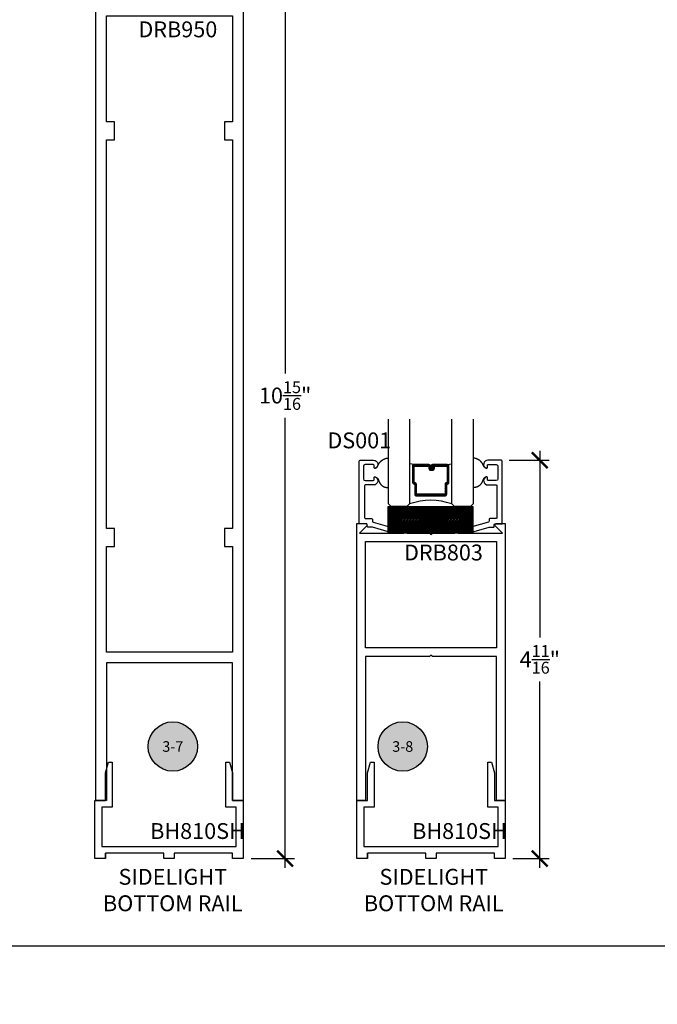
# Model space of a CAD drawing. Units: inches. Extents: x -40 to 68, y 0 to 550.
# Drawn here: x -23 to -16, y 506 to 518 of the extents above; entities that cross this region are included whole.
import ezdxf
from ezdxf import colors
from ezdxf.entities.mleader import LeaderData, LeaderLine
from ezdxf.enums import TextEntityAlignment as Align
from ezdxf.math import Vec2, Vec3

# ---------------------------------------------------------------- set-up
doc = ezdxf.new("R2010")
doc.units = ezdxf.units.IN
doc.header["$LTSCALE"] = 0.5
doc.header["$MEASUREMENT"] = 0
doc.linetypes.add('HIDDEN2', pattern=[0.1875, 0.125, -0.0625])
for name, color, linetype in [('Arcadia-Hidden', 1, 'HIDDEN2'), ('Arcadia-Profile', 6, 'Continuous'), ('Arcadia-Shade', 8, 'Continuous'), ('Arcadia-Symb', 7, 'Continuous'), ('Arcadia-Symb-Text', 3, 'Continuous'), ('Arcadia-Text', 3, 'Continuous'), ('Arcadia-Title', 1, 'Continuous')]:
    doc.layers.add(name, color=color, linetype=linetype)
doc.layers.add('Arcadia-mview', color=6, linetype='Continuous', plot=False)
doc.styles.get("Standard").update_dxf_attribs({"font": 'ARIALN.TTF'})
doc.dimstyles.new('Arcadia-2', dxfattribs={"dimscale": 2, "dimtxt": 0.0938, "dimasz": 0.0938, "dimexe": 0.0546, "dimexo": 0.0469, "dimgap": 0.0469, "dimtad": 0, "dimtih": 1, "dimdec": 4, "dimzin": 3, "dimdsep": 46, "dimlunit": 4, "dimtxsty": 'Standard', "dimblk": 'ARCHTICK', "dimcen": 0.0469, "dimdle": 0.0546, "dimclrd": 256, "dimclre": 256, "dimclrt": 256, "dimadec": 0, "dimazin": 0, "dimtfac": 0.75, "dimtdec": 4, "dimtix": 1, "dimtmove": 2, "dimatfit": 3, "dimfxl": 1, "dimtolj": 1, "dimtzin": 3, "dimlwd": -3, "dimlwe": -3, "dimarcsym": 0})

# ---------------------------------------------------------------- blocks, each defined once
blk = doc.blocks.new('*U145')
at = {"layer": 'Arcadia-Shade', "lineweight": -3}
h = blk.add_hatch(dxfattribs=at)
h.set_pattern_fill('ANSI31', color=256, scale=0.1, style=0)
h.set_pattern_definition([(45, (-12.490091, -10.793534), (-0.008838835, 0.008838835), [])])
edge = h.paths.add_edge_path()
edge.add_line((0.499, 0.429), (0.523, 0.429))
edge.add_arc((0.523, 0.448), 0.0197, 270, 360)
edge.add_line((0.543, 0.448), (0.543, 0.473))
edge.add_line((0.543, 0.473), (0.523, 0.473))
edge.add_line((0.523, 0.473), (0.523, 0.448))
edge.add_line((0.523, 0.448), (0.499, 0.448))
edge.add_line((0.499, 0.448), (0.499, 0.476))
edge.add_arc((0.479, 0.476), 0.0197, 360, 450)
edge.add_line((0.479, 0.496), (0.304, 0.496))
edge.add_arc((0.304, 0.476), 0.0197, 90, 180)
edge.add_line((0.284, 0.476), (0.284, 0.286))
edge.add_arc((0.304, 0.286), 0.0197, 180, 245.4529)
edge.add_line((0.295, 0.268), (0.311, 0.261))
edge.add_line((0.311, 0.261), (0.311, 0.146))
edge.add_arc((0.331, 0.146), 0.0197, 180, 270)
edge.add_line((0.331, 0.126), (0.669, 0.126))
edge.add_arc((0.669, 0.146), 0.0197, 270, 360)
edge.add_line((0.689, 0.146), (0.689, 0.261))
edge.add_line((0.689, 0.261), (0.705, 0.268))
edge.add_arc((0.696, 0.286), 0.0197, 294.5471, 360)
edge.add_line((0.716, 0.286), (0.716, 0.476))
edge.add_arc((0.696, 0.476), 0.0197, 0, 90)
edge.add_line((0.696, 0.496), (0.521, 0.496))
edge.add_arc((0.521, 0.476), 0.0197, 90, 180)
edge.add_line((0.501, 0.476), (0.501, 0.452))
edge.add_line((0.501, 0.452), (0.521, 0.452))
edge.add_line((0.521, 0.452), (0.521, 0.476))
edge.add_line((0.521, 0.476), (0.696, 0.476))
edge.add_line((0.696, 0.476), (0.696, 0.286))
edge.add_line((0.696, 0.286), (0.68, 0.279))
edge.add_arc((0.689, 0.261), 0.0197, 114.5471, 180)
edge.add_line((0.669, 0.261), (0.669, 0.146))
edge.add_line((0.669, 0.146), (0.331, 0.146))
edge.add_line((0.331, 0.146), (0.331, 0.261))
edge.add_arc((0.311, 0.261), 0.0197, 0, 65.4529)
edge.add_line((0.32, 0.279), (0.304, 0.286))
edge.add_line((0.304, 0.286), (0.304, 0.476))
edge.add_line((0.304, 0.476), (0.479, 0.476))
edge.add_line((0.479, 0.476), (0.479, 0.448))
edge.add_arc((0.499, 0.448), 0.0197, 180, 270)
at = {"layer": 'Arcadia-Profile'}
for p, q in [((0, 0.031), (0, 1.031)), ((0.25, 1.031), (0.25, 0.031)), ((0.75, 0.031), (0.75, 1.031)), ((1, 1.031), (1, 0.031)), ((0.304, 0.496), (0.25, 0.505)), ((0.696, 0.496), (0.75, 0.505)), ((0.708, 0.27), (0.712, 0.274)), ((0.031, 0), (0, 0.031)), ((0.031, 0), (0, 0.031)), ((0.031, 0), (0, 0.031)), ((0.031, 0), (0, 0.031)), ((0.031, 0), (0, 0.031)), ((0.219, 0), (0.031, 0)), ((0.219, 0), (0.031, 0)), ((0.25, 0.031), (0.219, 0)), ((0.25, 0.031), (0.219, 0)), ((0.781, 0), (0.75, 0.031)), ((0.969, 0), (0.781, 0)), ((1, 0.031), (0.969, 0))]:
    blk.add_line(p, q, dxfattribs=at)
blk.add_lwpolyline([(0.499, 0.429), (0.523, 0.429, 0.414214), (0.543, 0.448), (0.543, 0.473), (0.523, 0.473), (0.523, 0.448), (0.499, 0.448), (0.499, 0.476, 0.414214), (0.479, 0.496), (0.304, 0.496, 0.414214), (0.284, 0.476), (0.284, 0.286, 0.293619), (0.295, 0.268), (0.311, 0.261), (0.311, 0.146, 0.414214), (0.331, 0.126), (0.669, 0.126, 0.414214), (0.689, 0.146), (0.689, 0.261), (0.705, 0.268, 0.293619), (0.716, 0.286), (0.716, 0.476, 0.414214), (0.696, 0.496), (0.521, 0.496, 0.414214), (0.501, 0.476), (0.501, 0.452), (0.521, 0.452), (0.521, 0.476), (0.696, 0.476), (0.696, 0.286), (0.68, 0.279, 0.293619), (0.669, 0.261), (0.669, 0.146), (0.331, 0.146), (0.331, 0.261, 0.293619), (0.32, 0.279), (0.304, 0.286), (0.304, 0.476), (0.479, 0.476), (0.479, 0.448, 0.414214)], format="xyb", close=True, dxfattribs=at)
blk.add_arc((0.5, -0.663), 0.737, 70.1835, 109.8165, dxfattribs=at)
blk = doc.blocks.new('_ArchTick')
at = {"color": 0, "linetype": 'ByBlock', "lineweight": -3, "const_width": 0.15}
blk.add_lwpolyline([(-0.5, -0.5), (0.5, 0.5)], dxfattribs=at)
blk = doc.blocks.new('*D105')
at = {"lineweight": -3, "transparency": 16777216}
for p, q in [((-17.253, 512.526), (-17.253, 510.323)), ((-17.614, 512.416), (-17.144, 512.416)), ((-17.253, 507.602), (-17.253, 509.804)), ((-17.57, 507.711), (-17.144, 507.711))]:
    blk.add_line(p, q, dxfattribs=at)
at = {"layer": 'Defpoints', "color": 0, "lineweight": -3, "transparency": 16777216}
for p in [(-17.707, 512.416), (-17.253, 512.416), (-17.664, 507.711)]:
    blk.add_point(p, dxfattribs=at)
at = {"lineweight": -3, "transparency": 16777216, "xscale": 0.1876, "yscale": 0.1876, "zscale": 0.1876}
for p, rotation in [((-17.253, 512.416), 90), ((-17.253, 507.711), 270)]:
    blk.add_blockref('_ArchTick', p, dxfattribs=dict(at, rotation=rotation))
at = {"lineweight": -3, "transparency": 16777216, "insert": (-17.253, 510.064), "char_height": 0.1876, "attachment_point": 5}
blk.add_mtext('\\A1;4{\\H0.75x;\\S11/16;}"', dxfattribs=at)
blk = doc.blocks.new('*D106')
at = {"lineweight": -3, "transparency": 16777216}
for p, q in [((-20.263, 518.757), (-20.263, 513.442)), ((-20.708, 518.648), (-20.153, 518.648)), ((-20.263, 507.602), (-20.263, 512.917)), ((-20.666, 507.711), (-20.153, 507.711))]:
    blk.add_line(p, q, dxfattribs=at)
at = {"layer": 'Defpoints', "color": 0, "lineweight": -3, "transparency": 16777216}
for p in [(-20.801, 518.648), (-20.263, 518.648), (-20.76, 507.711)]:
    blk.add_point(p, dxfattribs=at)
at = {"lineweight": -3, "transparency": 16777216, "xscale": 0.1876, "yscale": 0.1876, "zscale": 0.1876}
for p, rotation in [((-20.263, 518.648), 90), ((-20.263, 507.711), 270)]:
    blk.add_blockref('_ArchTick', p, dxfattribs=dict(at, rotation=rotation))
at = {"lineweight": -3, "transparency": 16777216, "insert": (-20.263, 513.18), "char_height": 0.1876, "attachment_point": 5}
blk.add_mtext('\\A1;10{\\H0.75x;\\S15/16;}"', dxfattribs=at)
blk = doc.blocks.new('Keynote')
at = {"layer": 'Arcadia-Symb', "lineweight": -3}
h = blk.add_hatch(color=8, dxfattribs=at)
h.dxf.hatch_style = 1
edge = h.paths.add_edge_path()
edge.add_arc((0, 0), 0.1458, 0, 360)
at = {"layer": 'Defpoints', "lineweight": -3}
blk.add_circle((0, 0), 0.1458, dxfattribs=at)
at = {"layer": 'Arcadia-Symb-Text'}
blk.add_attdef('KEYNOTE_BUBBLE', text='', height=0.0938, dxfattribs=at).set_placement((0, 0), align=Align.MIDDLE_CENTER)
blk = doc.blocks.new('*U130')
at = {"layer": 'Arcadia-Shade', "lineweight": -3}
h = blk.add_hatch(dxfattribs=at)
h.set_pattern_fill('ANSI31', color=256, scale=0.1, style=0)
h.set_pattern_definition([(45, (-122.97779, -543.302079), (-0.00883883476, 0.00883883476), [])])
h.paths.add_polyline_path([(0, 0.312), (1, 0.312), (1, 0), (0, 0)])
at = {"layer": 'Arcadia-Profile', "lineweight": -3}
blk.add_lwpolyline([(0, 0.312), (1, 0.312), (1, 0), (0, 0)], close=True, dxfattribs=at)

msp = doc.modelspace()

# ---------------------------------------------------------------- linework, layer by layer
at = {"layer": 'Arcadia-mview', "lineweight": -3}
msp.add_lwpolyline([(-39.87347, 543.99542), (-7.87347, 543.99542), (-7.87347, 506.67709), (-39.87347, 506.67709)], close=True, dxfattribs=at)
at = {"layer": 'Arcadia-Profile'}
for points in [[(-20.75972, 517.89827), (-20.75972, 508.39827), (-20.88472, 508.39827), (-20.88472, 510.02327), (-22.37472, 510.02327), (-22.37472, 508.39827), (-22.49972, 508.39827), (-22.49972, 517.89827)], [(-19.20079, 512.32046), (-19.19412, 512.32359), (-19.18864, 512.32644), (-19.1842, 512.32905), (-19.18065, 512.33147), (-19.17784, 512.33375), (-19.17562, 512.33593), (-19.17383, 512.33806), (-19.17232, 512.3402), (-19.17096, 512.34237), (-19.16971, 512.3446), (-19.16853, 512.34688), (-19.16742, 512.34922), (-19.16633, 512.35162), (-19.16525, 512.35409), (-19.16416, 512.35664), (-19.16303, 512.35926), (-19.16183, 512.36197), (-19.16057, 512.36472), (-19.15924, 512.36751), (-19.15784, 512.37031), (-19.15637, 512.37309), (-19.15483, 512.37583), (-19.1532, 512.3785), (-19.1515, 512.38107), (-19.14972, 512.38354), (-19.14787, 512.38591), (-19.14596, 512.3882), (-19.14399, 512.39042), (-19.14199, 512.3926), (-19.13996, 512.39474), (-19.1379, 512.39688), (-19.13584, 512.39902), (-19.13377, 512.40118), (-19.1317, 512.40334), (-19.1296, 512.40549), (-19.12747, 512.40762), (-19.12531, 512.40969), (-19.12309, 512.41171), (-19.12081, 512.41364), (-19.11846, 512.41547), (-19.11603, 512.41719), (-19.11351, 512.41882), (-19.11087, 512.42038), (-19.10812, 512.4219), (-19.10522, 512.4234), (-19.10218, 512.42491), (-19.09897, 512.42646), (-19.09558, 512.42806), (-19.09196, 512.42973), (-19.08792, 512.43148), (-19.08325, 512.43328), (-19.07771, 512.43514), (-19.07108, 512.43704), (-19.06313, 512.43897), (-19.05366, 512.44092), (-19.04242, 512.44288)], [(-17.88405, 512.32046), (-17.89072, 512.32359), (-17.8962, 512.32644), (-17.90064, 512.32905), (-17.90418, 512.33147), (-17.90699, 512.33375), (-17.90922, 512.33593), (-17.91101, 512.33806), (-17.91252, 512.3402), (-17.91388, 512.34237), (-17.91513, 512.3446), (-17.9163, 512.34688), (-17.91742, 512.34922), (-17.91851, 512.35162), (-17.91958, 512.35409), (-17.92068, 512.35664), (-17.92181, 512.35926), (-17.923, 512.36197), (-17.92426, 512.36472), (-17.92559, 512.36751), (-17.92699, 512.37031), (-17.92846, 512.37309), (-17.93001, 512.37583), (-17.93163, 512.3785), (-17.93334, 512.38107), (-17.93512, 512.38354), (-17.93697, 512.38591), (-17.93888, 512.3882), (-17.94084, 512.39042), (-17.94285, 512.3926), (-17.94488, 512.39474), (-17.94693, 512.39688), (-17.949, 512.39902), (-17.95106, 512.40118), (-17.95314, 512.40334), (-17.95523, 512.40549), (-17.95736, 512.40762), (-17.95953, 512.40969), (-17.96175, 512.41171), (-17.96403, 512.41364), (-17.96637, 512.41547), (-17.9688, 512.41719), (-17.97133, 512.41882), (-17.97396, 512.42038), (-17.97672, 512.4219), (-17.97961, 512.4234), (-17.98266, 512.42491), (-17.98587, 512.42646), (-17.98926, 512.42806), (-17.99288, 512.42973), (-17.99691, 512.43148), (-18.00159, 512.43328), (-18.00713, 512.43514), (-18.01376, 512.43704), (-18.0217, 512.43897), (-18.03118, 512.44092), (-18.04242, 512.44288)], [(-19.19955, 512.21989), (-19.19422, 512.21726), (-19.18956, 512.21483), (-19.18552, 512.21258), (-19.18203, 512.21047), (-19.17901, 512.20848), (-19.1764, 512.20658), (-19.17413, 512.20473), (-19.17215, 512.20293), (-19.17038, 512.20113), (-19.16878, 512.1993), (-19.16734, 512.19743), (-19.16602, 512.19547), (-19.16478, 512.19341), (-19.16361, 512.19121), (-19.16246, 512.18885), (-19.16131, 512.18629), (-19.16013, 512.18352), (-19.15891, 512.18056), (-19.15766, 512.17745), (-19.15636, 512.17422), (-19.15501, 512.1709), (-19.15361, 512.16752), (-19.15216, 512.16413), (-19.15064, 512.16074), (-19.14906, 512.1574), (-19.14741, 512.15412), (-19.1457, 512.15089), (-19.14393, 512.14774), (-19.14209, 512.14466), (-19.14019, 512.14166), (-19.13822, 512.13875), (-19.13619, 512.13594), (-19.13409, 512.13324), (-19.13194, 512.13064), (-19.12974, 512.12815), (-19.1275, 512.12576), (-19.12522, 512.12347), (-19.12293, 512.12129), (-19.12061, 512.11922), (-19.11829, 512.11725), (-19.11597, 512.11539), (-19.11364, 512.11362), (-19.11131, 512.11196), (-19.10898, 512.11038), (-19.10663, 512.10889), (-19.10428, 512.10749), (-19.10192, 512.10616), (-19.09954, 512.10491), (-19.09714, 512.10373), (-19.09472, 512.10262), (-19.09228, 512.10158), (-19.0898, 512.10061), (-19.08729, 512.0997), (-19.08474, 512.09886), (-19.08214, 512.09808), (-19.07949, 512.09737), (-19.07676, 512.09673), (-19.0738, 512.09612), (-19.07047, 512.09554), (-19.0666, 512.09495), (-19.06202, 512.09435), (-19.05657, 512.0937), (-19.05009, 512.09299), (-19.04242, 512.0922)], [(-17.88529, 512.21989), (-17.89062, 512.21726), (-17.89527, 512.21483), (-17.89931, 512.21258), (-17.90281, 512.21047), (-17.90583, 512.20848), (-17.90844, 512.20658), (-17.9107, 512.20473), (-17.91269, 512.20293), (-17.91446, 512.20113), (-17.91605, 512.1993), (-17.9175, 512.19743), (-17.91882, 512.19547), (-17.92005, 512.19341), (-17.92123, 512.19121), (-17.92238, 512.18885), (-17.92353, 512.18629), (-17.92471, 512.18352), (-17.92592, 512.18056), (-17.92718, 512.17745), (-17.92848, 512.17422), (-17.92982, 512.1709), (-17.93122, 512.16752), (-17.93268, 512.16413), (-17.9342, 512.16074), (-17.93578, 512.1574), (-17.93742, 512.15412), (-17.93913, 512.15089), (-17.94091, 512.14774), (-17.94275, 512.14466), (-17.94465, 512.14166), (-17.94662, 512.13875), (-17.94865, 512.13594), (-17.95075, 512.13324), (-17.9529, 512.13064), (-17.9551, 512.12815), (-17.95734, 512.12576), (-17.95961, 512.12347), (-17.96191, 512.12129), (-17.96422, 512.11922), (-17.96655, 512.11725), (-17.96887, 512.11539), (-17.97119, 512.11362), (-17.97352, 512.11196), (-17.97586, 512.11038), (-17.9782, 512.10889), (-17.98056, 512.10749), (-17.98292, 512.10616), (-17.9853, 512.10491), (-17.9877, 512.10373), (-17.99011, 512.10262), (-17.99256, 512.10158), (-17.99503, 512.10061), (-17.99754, 512.0997), (-18.0001, 512.09886), (-18.0027, 512.09808), (-18.00535, 512.09737), (-18.00808, 512.09673), (-18.01103, 512.09612), (-18.01436, 512.09554), (-18.01824, 512.09495), (-18.02282, 512.09435), (-18.02827, 512.0937), (-18.03475, 512.09299), (-18.04242, 512.0922)], [(-22.38472, 507.71077), (-22.38472, 507.77327), (-22.38472, 507.71077), (-22.50972, 507.71077), (-22.50972, 508.39827), (-22.38472, 508.39827), (-22.38472, 508.72327), (-22.35122, 508.84827), (-22.30472, 508.84827), (-22.30472, 508.31827), (-22.42972, 508.31827), (-22.42972, 507.85327), (-20.83972, 507.85327), (-20.83972, 508.31827), (-20.96472, 508.31827), (-20.96472, 508.84827), (-20.91821, 508.84827), (-20.88472, 508.72327), (-20.88472, 508.39827), (-20.75972, 508.39827), (-20.75972, 507.71077), (-20.88472, 507.71077), (-20.88472, 507.77327), (-21.57222, 507.77327), (-21.57222, 507.71077), (-21.69722, 507.71077), (-21.69722, 507.77327), (-22.38472, 507.77327)], [(-19.28912, 507.71077), (-19.28912, 507.77327), (-19.28912, 507.71077), (-19.41412, 507.71077), (-19.41412, 508.39827), (-19.28912, 508.39827), (-19.28912, 508.72327), (-19.25563, 508.84827), (-19.20912, 508.84827), (-19.20912, 508.31827), (-19.33412, 508.31827), (-19.33412, 507.85327), (-17.74412, 507.85327), (-17.74412, 508.31827), (-17.86912, 508.31827), (-17.86912, 508.84827), (-17.82261, 508.84827), (-17.78912, 508.72327), (-17.78912, 508.39827), (-17.66412, 508.39827), (-17.66412, 507.71077), (-17.78912, 507.71077), (-17.78912, 507.77327), (-18.47662, 507.77327), (-18.47662, 507.71077), (-18.60162, 507.71077), (-18.60162, 507.77327), (-19.28912, 507.77327)]]:
    msp.add_lwpolyline(points, dxfattribs=at)
for points in [[(-22.27972, 516.41327), (-22.37472, 516.41327), (-22.37472, 517.66327), (-20.88472, 517.66327), (-20.88472, 516.41327), (-20.97972, 516.41327), (-20.97972, 516.20027), (-20.88472, 516.20027), (-20.88472, 511.61127), (-20.97972, 511.61127), (-20.97972, 511.39827), (-20.88472, 511.39827), (-20.88472, 510.14827), (-22.37472, 510.14827), (-22.37472, 511.39827), (-22.27972, 511.39827), (-22.27972, 511.61127), (-22.37472, 511.61127), (-22.37472, 516.20027), (-22.27972, 516.20027)], [(-17.76469, 511.45574), (-17.76469, 510.19856), (-19.31355, 510.19856), (-19.31355, 511.45574)]]:
    msp.add_lwpolyline(points, close=True, dxfattribs=at)
for points in [[(-19.02785, 511.63022), (-18.89245, 511.63022, -0.41421356), (-18.88245, 511.62022), (-18.88245, 511.61822, -0.41421356), (-18.93245, 511.56822), (-19.02966, 511.56822), (-19.23145, 511.62644), (-19.28339, 511.62611, -0.41611981), (-19.29345, 511.63611), (-19.29345, 511.65632, 0.41421356), (-19.30345, 511.66632), (-19.38745, 511.66632), (-19.38745, 512.40632, -0.41421356), (-19.37745, 512.41632), (-19.21681, 512.41632, -0.82485758), (-19.1988, 512.32101, -0.52832146), (-19.21245, 512.33032), (-19.21245, 512.35432, 0.41421356), (-19.22245, 512.36432), (-19.31745, 512.36432, 0.41421356), (-19.33745, 512.34432), (-19.33745, 512.27032), (-19.33745, 512.19632, 0.41421356), (-19.31745, 512.17632), (-19.22245, 512.17632, 0.41421356), (-19.21245, 512.18632), (-19.21245, 512.21032, -0.52832146), (-19.1988, 512.21963, -0.82485758), (-19.21681, 512.12432), (-19.31545, 512.12432, 0.41421356), (-19.32545, 512.11432), (-19.32545, 511.73832, 0.41421356), (-19.31545, 511.72832), (-19.24145, 511.72832, -0.41421356), (-19.23145, 511.71832), (-19.23145, 511.69587, 0.33495858), (-19.2242, 511.68625)], [(-18.05699, 511.63022), (-18.19238, 511.63022, 0.41421356), (-18.20238, 511.62022), (-18.20238, 511.61822, 0.41421356), (-18.15238, 511.56822), (-18.05518, 511.56822), (-17.85338, 511.62644), (-17.80145, 511.62611, 0.41611981), (-17.79138, 511.63611), (-17.79138, 511.65632, -0.41421356), (-17.78138, 511.66632), (-17.69738, 511.66632), (-17.69738, 512.40632, 0.41421356), (-17.70738, 512.41632), (-17.86803, 512.41632, 0.82485758), (-17.88603, 512.32101, 0.52832146), (-17.87238, 512.33032), (-17.87238, 512.35432, -0.41421356), (-17.86238, 512.36432), (-17.76738, 512.36432, -0.41421356), (-17.74738, 512.34432), (-17.74738, 512.27032), (-17.74738, 512.19632, -0.41421356), (-17.76738, 512.17632), (-17.86238, 512.17632, -0.41421356), (-17.87238, 512.18632), (-17.87238, 512.21032, 0.52832146), (-17.88603, 512.21963, 0.82485758), (-17.86803, 512.12432), (-17.76938, 512.12432, -0.41421356), (-17.75938, 512.11432), (-17.75938, 511.73832, -0.41421356), (-17.76938, 511.72832), (-17.84338, 511.72832, 0.41421356), (-17.85338, 511.71832), (-17.85338, 511.69587, -0.33495858), (-17.86064, 511.68625)], [(-18.53912, 510.11408), (-18.55521, 510.09799), (-19.31355, 510.09799), (-19.31355, 508.39827), (-19.41412, 508.39827), (-19.41412, 511.66695), (-19.31053, 511.66695, -0.66817864), (-19.29915, 511.63948), (-19.38231, 511.55632), (-18.86096, 511.55632), (-18.86096, 511.63074), (-18.89918, 511.63074, -1), (-18.89918, 511.66695), (-18.79489, 511.66695, -0.87697646), (-18.79116, 511.63867), (-18.82073, 511.63074), (-18.82073, 511.55632), (-18.55521, 511.55632), (-18.53912, 511.54023), (-18.52303, 511.55632), (-18.25751, 511.55632), (-18.25751, 511.63074), (-18.28708, 511.63867, -0.87697646), (-18.28335, 511.66695), (-18.17906, 511.66695, -1), (-18.17906, 511.63074), (-18.21728, 511.63074), (-18.21728, 511.55632), (-17.69593, 511.55632), (-17.77909, 511.63948, -0.66817864), (-17.76771, 511.66695), (-17.66412, 511.66695), (-17.66412, 508.39827), (-17.76469, 508.39827), (-17.76469, 510.09799), (-18.52303, 510.09799)]]:
    msp.add_lwpolyline(points, format="xyb", close=True, dxfattribs=at)

# ---------------------------------------------------------------- block references
at = {"layer": 'Arcadia-Hidden'}
msp.add_blockref('*U145', (-19.04242, 511.86882), dxfattribs=at)
at = {"layer": 'Arcadia-Profile'}
msp.add_blockref('*U130', (-19.04356, 511.55632), dxfattribs=at)
at = {"layer": 'Arcadia-Symb'}
ref = msp.add_blockref('Keynote', (-21.58982, 509.03481), dxfattribs=dict(at, xscale=2, yscale=2, zscale=2))
ref.add_attrib('KEYNOTE_BUBBLE', '3-7', dxfattribs={"layer": 'Arcadia-Symb-Text', "height": 0.125}).set_placement((-21.58982, 509.03481), align=Align.MIDDLE_CENTER)
ref = msp.add_blockref('Keynote', (-18.87306, 509.03481), dxfattribs=dict(at, xscale=2, yscale=2, zscale=2))
ref.add_attrib('KEYNOTE_BUBBLE', '3-8', dxfattribs={"layer": 'Arcadia-Symb-Text', "height": 0.125}).set_placement((-18.87306, 509.03481), align=Align.MIDDLE_CENTER)

# ---------------------------------------------------------------- texts
at = {"layer": 'Arcadia-Text'}
for s, p in [('DRB950', (-21.99674, 517.41182)), ('DS001', (-19.76356, 512.5568)), ('DRB803', (-18.85789, 511.23239)), ('BH810SH', (-21.85776, 507.94251)), ('BH810SH', (-18.76217, 507.94251))]:
    msp.add_text(s, height=0.1875, dxfattribs=at).set_placement(p)
at = {"layer": 'Arcadia-Text', "char_height": 0.1875, "width": 4.4904375, "attachment_point": 5}
for insert in [(-21.58982, 507.31477), (-18.50644, 507.31477)]:
    msp.add_mtext('SIDELIGHT \\PBOTTOM RAIL', dxfattribs=dict(at, insert=insert))

# ---------------------------------------------------------------- dimensions: what is measured, and where the dimension line sits
at = {"lineweight": -3}
for base, p1, p2, picture, middle in [((-20.26264, 518.64827), (-20.75972, 507.71077), (-20.80131, 518.64827), '*D106', (-20.26264, 513.17952)), ((-17.253431, 512.416319), (-17.66412, 507.710773), (-17.707384, 512.416319), '*D105', (-17.253431, 510.063546))]:
    dim = msp.add_linear_dim(base=base, p1=p1, p2=p2, angle=90, dimstyle='Arcadia-2', dxfattribs=at)
    dim.commit()
    dim.dimension.update_dxf_attribs({"geometry": picture, "text_midpoint": middle})

# ---------------------------------------------------------------- leaders
at = {"layer": 'Arcadia-Title', "lineweight": -3}
ml = msp.add_multileader_mtext('Standard', dxfattribs=at)
ml.set_content('COMPENSATING STICK\\POUTSIDE SET', color=256)
ml.set_leader_properties()
ml.build(insert=Vec2(0, 0))
ml.multileader.update_dxf_attribs({"has_dogleg": 0, "has_text_frame": 1, "dogleg_length": 0.36, "arrow_head_size": 0.12})
ctx = ml.context
ctx.base_point, ctx.char_height, ctx.arrow_head_size, ctx.landing_gap_size, ctx.plane_origin = Vec3(-37.00854, 531.11262), 0.25, 0.12, 0.09, Vec3(-39.33403, 531.18152)
ctx.text_align_type = 1
notes = []
notes.append((ctx, [(0, (0, 0, 0), (0, 0), (1, 0), 1, [])]))
ctx.mtext.insert, ctx.mtext.alignment, ctx.mtext.flow_direction = Vec3(-35.30258, 531.23975), 2, 5
ml = msp.add_multileader_mtext('Standard', dxfattribs=at)
ml.set_content('COMPENSATING STICK\\PINSIDE SET', color=256)
ml.set_leader_properties()
ml.build(insert=Vec2(0, 0))
ml.multileader.update_dxf_attribs({"has_dogleg": 0, "has_text_frame": 1, "dogleg_length": 0.36, "arrow_head_size": 0.12})
ctx = ml.context
ctx.base_point, ctx.char_height, ctx.arrow_head_size, ctx.landing_gap_size, ctx.plane_origin = Vec3(-30.15436, 531.11262), 0.25, 0.12, 0.09, Vec3(-32.47984, 531.18152)
ctx.text_align_type = 1
notes.append((ctx, [(0, (0, 0, 0), (0, 0), (1, 0), 1, [])]))
ctx.mtext.insert, ctx.mtext.alignment, ctx.mtext.flow_direction = Vec3(-28.4484, 531.23975), 2, 5
ml = msp.add_multileader_mtext('Standard', dxfattribs=at)
ml.set_content('SCREW SPLINE \\PINSIDE SET', color=256)
ml.set_leader_properties()
ml.build(insert=Vec2(0, 0))
ml.multileader.update_dxf_attribs({"has_dogleg": 0, "has_text_frame": 1, "dogleg_length": 0.36, "arrow_head_size": 0.12})
ctx = ml.context
ctx.base_point, ctx.char_height, ctx.arrow_head_size, ctx.landing_gap_size, ctx.plane_origin = Vec3(-36.78642, 517.14676), 0.25, 0.12, 0.09, Vec3(-40.72787, 517.21566)
ctx.text_align_type = 1
notes.append((ctx, [(0, (0, 0, 0), (0, 0), (1, 0), 1, [])]))
ctx.mtext.insert, ctx.mtext.alignment, ctx.mtext.flow_direction = Vec3(-35.62863, 517.27389), 2, 5
ml = msp.add_multileader_mtext('Standard', dxfattribs=at)
ml.set_content('SCREW SPLINE \\POUTSIDE SET', color=256)
ml.set_leader_properties()
ml.build(insert=Vec2(0, 0))
ml.multileader.update_dxf_attribs({"has_dogleg": 0, "has_text_frame": 1, "dogleg_length": 0.36, "arrow_head_size": 0.12})
ctx = ml.context
ctx.base_point, ctx.char_height, ctx.arrow_head_size, ctx.landing_gap_size, ctx.plane_origin = Vec3(-28.93192, 517.14676), 0.25, 0.12, 0.09, Vec3(-33.33696, 517.21566)
ctx.text_align_type = 1
notes.append((ctx, [(0, (0, 0, 0), (0, 0), (1, 0), 1, [])]))
ctx.mtext.insert, ctx.mtext.alignment, ctx.mtext.flow_direction = Vec3(-27.77413, 517.27389), 2, 5
for ctx, leaders in notes:
    for number, flags, end, landing, length, lines in leaders:
        leader = LeaderData()
        leader.index, (leader.has_last_leader_line, leader.has_dogleg_vector, leader.attachment_direction) = number, flags
        leader.last_leader_point, leader.dogleg_vector, leader.dogleg_length = Vec3(end), Vec3(landing), length
        for number, points, colour, breaks in lines:
            line = LeaderLine()
            line.index, line.vertices, line.color, line.breaks = number, Vec3.list(points), colors.encode_raw_color(colour), breaks
            leader.lines.append(line)
        ctx.leaders.append(leader)

doc.saveas('drawing.dxf')
